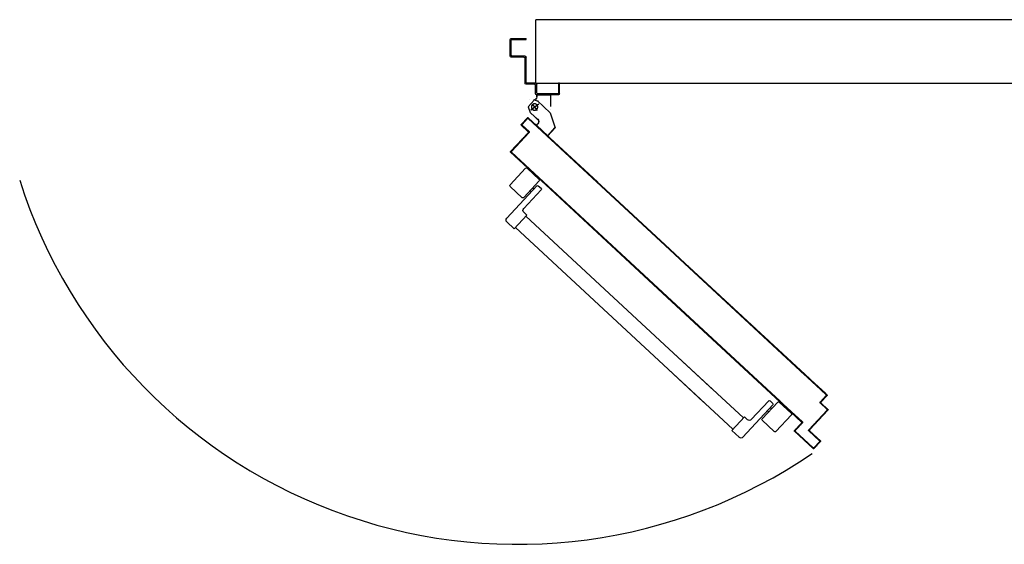
# Model space of a CAD drawing. Units: millimetres. Extents: x -48 to 124, y -9 to 171.
# Drawn here: x 16 to 17, y 111 to 112 of the extents above; entities that cross this region are included whole.
import ezdxf

# ---------------------------------------------------------------- set-up
doc = ezdxf.new("R2010")
doc.units = ezdxf.units.MM
doc.header["$LTSCALE"] = 1.5
doc.header["$MEASUREMENT"] = 0
for name, pattern in [('CONTINUA', [0]), ('LINEA-PUNTO', [1, 0.5, -0.25, 0, -0.25]), ('TRATTEGGIATA', [0.2, 0.1, -0.1])]:
    doc.linetypes.add(name, pattern=pattern)
for name, color, linetype in [('ANTIPANICO', 7, 'CONTINUOUS'), ('Antipanico-2', 7, 'CONTINUOUS'), ('BLOCCO_TITOLO', 7, 'CONTINUOUS'), ('LAYER01', 7, 'CONTINUOUS'), ('MURI', 2, 'CONTINUOUS'), ('PORTA', 1, 'CONTINUOUS')]:
    doc.layers.add(name, color=color, linetype=linetype)

# ---------------------------------------------------------------- blocks, each defined once
blk = doc.blocks.new('A$C2EC17C69')
at = {"layer": 'ANTIPANICO', "linetype": 'Continuous'}
for p, q in [((566.4, 528.4), (543.6, 507.3)), ((569.2, 528.3), (598.4, 496.8)), ((543.5, 504.5), (572.8, 473)), ((540.1, 487.6), (572.7, 452.4)), ((545.3, 495.2), (540.2, 490.5)), ((548.1, 495.1), (604.6, 434.3)), ((555.4, 491.6), (553.2, 489.6)), ((560.9, 485.8), (558.7, 483.7)), ((598.3, 493.9), (575.6, 472.8)), ((572.5, 445.4), (566.6, 439.9)), ((568.6, 437.8), (307.8, 195.8)), ((566.6, 439.9), (590.4, 414.3)), ((604.3, 427.2), (590.4, 414.3)), ((588.3, 416.5), (309.9, 158.2)), ((307.8, 195.8), (159.4, 58.1)), ((307.8, 195.8), (214.6, 109.3)), ((309.9, 158.2), (179.2, 36.9)), ((309.9, 158.2), (234.3, 88)), ((69.2, 67), (91.9, 88.1)), ((94.8, 88), (124, 56.4)), ((103.8, 82.7), (160.2, 21.8)), ((103.9, 85.5), (109, 90.3)), ((106.7, 75.1), (108.9, 77.2)), ((111.8, 90.2), (144.5, 55)), ((69.1, 64.2), (98.3, 32.6)), ((112.1, 69.3), (114.3, 71.3)), ((151.5, 54.7), (157.4, 60.1)), ((157.4, 60.1), (181.2, 34.5)), ((101.2, 32.5), (123.9, 53.6)), ((167.3, 21.6), (181.2, 34.5))]:
    blk.add_line(p, q, dxfattribs=at)
for centre, radius, start, end in [((567.7, 526.9), 2, 42.85, 132.85), ((545, 505.8), 2, 132.85, 222.85), ((541.5, 489), 2, 132.85, 222.85), ((546.7, 493.7), 2, 42.85, 132.85), ((597, 495.4), 2, 312.85, 42.85), ((574.2, 474.3), 2, 222.85, 312.85), ((569.1, 449), 5, 312.85, 42.85), ((600.9, 430.9), 5, 312.85, 42.85), ((93.3, 86.6), 2, 42.85, 132.85), ((105.2, 84), 2, 132.85, 222.85), ((110.4, 88.8), 2, 42.85, 132.85), ((70.6, 65.5), 2, 132.85, 222.85), ((122.5, 55.1), 2, 312.85, 42.85), ((148.1, 58.4), 5, 222.85, 312.85), ((99.8, 34), 2, 222.85, 312.85), ((163.9, 25.2), 5, 222.85, 312.85)]:
    blk.add_arc(centre, radius, start, end, dxfattribs=at)
at = {"layer": 'BLOCCO_TITOLO', "color": 7, "linetype": 'TRATTEGGIATA'}
for p, q in [((547.1, 655), (522.9, 632.6)), ((559.4, 638), (544.4, 649.6)), ((551.3, 656.2), (545.8, 654.4)), ((556.6, 649.1), (547.4, 637.2)), ((552.8, 656.2), (564.3, 643.8)), ((522.9, 632.6), (513.3, 604.6)), ((559.7, 632.6), (552.3, 625.8)), ((548.8, 609), (546.2, 611.9)), ((546.5, 620.4), (553.8, 627.2)), ((527.5, 589.3), (513.3, 604.6)), ((548.8, 609), (527.5, 589.3))]:
    blk.add_line(p, q, dxfattribs=at)
blk.add_circle((552.3, 643.5), 6, dxfattribs=at)
blk.add_arc((550.6, 616), 6, 132.85, 222.85, dxfattribs=at)
at = {"layer": 'LAYER01', "color": 7, "linetype": 'Continuous'}
for p, q in [((568.3, 770.5), (568.3, 772.5)), ((596.3, 772.5), (568.3, 772.5)), ((594.3, 770.5), (568.3, 770.5)), ((596.3, 741.5), (596.3, 768.5)), ((598.3, 739.5), (598.3, 770.5)), ((568.3, 690.5), (568.3, 737.5)), ((570.3, 739.5), (594.3, 739.5)), ((570.3, 688.5), (570.3, 735.5)), ((572.3, 737.5), (596.3, 737.5)), ((596.3, 737.4), (596.3, 737.5)), ((598.3, 739.5), (598.2, 739.5)), ((505.3, 668.5), (505.3, 688.5)), ((505.3, 688.5), (507.3, 688.5)), ((505.3, 688.5), (507.3, 688.5)), ((507.3, 688.5), (507.3, 670.5)), ((548.3, 670.5), (548.3, 686.5)), ((550.3, 688.5), (566.3, 688.5)), ((552.3, 686.5), (568.3, 686.5)), ((509.3, 668.5), (546.3, 668.5)), ((550.3, 668.5), (550.3, 684.5)), ((507.3, 666.5), (548.3, 666.5)), ((548.3, 666.4), (522.3, 666.4)), ((522.3, 666.4), (522.4, 666.4)), ((522.3, 666.4), (522.3, 644.5)), ((522.4, 666.4), (522.4, 644.5)), ((547, 655.1), (522.9, 632.6)), ((547.1, 655), (522.9, 632.5)), ((551.3, 656.2), (545.8, 654.4)), ((545.8, 654.4), (545.9, 654.3)), ((545.8, 654.3), (545.8, 654.4)), ((548.3, 666.4), (548.4, 666.4)), ((548.3, 666.4), (548.3, 662.5)), ((548.3, 662.5), (548.4, 662.5)), ((548.3, 662.5), (548.4, 662.5)), ((548.4, 666.4), (548.4, 662.5)), ((552.1, 656.6), (552.1, 656.7)), ((552.1, 656.6), (552.1, 656.7)), ((562, 658.3), (562, 658.4)), ((522.8, 632.6), (513.3, 604.6)), ((522.9, 632.6), (513.4, 604.6)), ((522.5, 639.5), (522.6, 639.5)), ((522.6, 639.5), (522.6, 639.4)), ((522.8, 632.6), (522.9, 632.6)), ((522.9, 632.6), (522.9, 632.5)), ((559.7, 632.6), (552.3, 625.8)), ((559.7, 632.6), (552.4, 625.8)), ((564.4, 643.8), (560.4, 633.3)), ((546.1, 611.9), (546.2, 611.9)), ((546.2, 611.9), (546.1, 611.9)), ((548.8, 609), (546.1, 611.9)), ((548.9, 609.1), (546.2, 611.9)), ((546.5, 620.4), (553.8, 627.2)), ((546.5, 620.3), (553.9, 627.1)), ((546.5, 620.4), (546.5, 620.3)), ((546.5, 620.3), (546.5, 620.4)), ((553.9, 627.1), (553.8, 627.2)), ((513.4, 604.7), (513.3, 604.6)), ((527.5, 589.3), (513.3, 604.6)), ((513.3, 604.6), (513.4, 604.6)), ((527.6, 589.4), (513.4, 604.7)), ((548.8, 609.1), (527.5, 589.4)), ((548.9, 609), (527.6, 589.3)), ((548.9, 609.1), (548.8, 609)), ((548.8, 609.1), (548.9, 609)), ((527.6, 589.4), (527.5, 589.3)), ((527.5, 589.4), (527.6, 589.3))]:
    blk.add_line(p, q, dxfattribs=at)
at = {"layer": 'LAYER01', "color": 7, "linetype": 'LINEA-PUNTO'}
for p, q in [((559.5, 638), (544.4, 649.6)), ((547, 648.1), (558.4, 638.3))]:
    blk.add_line(p, q, dxfattribs=at)
at = {"layer": 'LAYER01', "color": 7, "linetype": 'Continuous'}
blk.add_circle((552.3, 643.5), 6, dxfattribs=at)
for centre, radius, start, end in [((594.3, 768.5), 2, 0, 90), ((596.3, 770.5), 2, 0, 90), ((594.3, 741.5), 2, 270, 0), ((570.3, 737.5), 2, 90, 180), ((572.3, 735.5), 2, 90, 180), ((596.3, 739.5), 2.05, 270, 0), ((596.3, 739.5), 1.95, 270, 0), ((550.3, 686.5), 2, 90, 180), ((552.3, 684.5), 2, 90, 180), ((566.3, 690.5), 2, 270, 0), ((568.3, 688.5), 2, 270, 0), ((507.3, 668.5), 2, 180, 270), ((509.3, 670.5), 2, 180, 270), ((546.3, 670.5), 2, 270, 0), ((548.3, 668.5), 2, 270, 0), ((554.3, 662.5), 6.05, 180, 270), ((554.3, 662.5), 5.95, 180, 270), ((550.6, 616), 6.05, 132.85, 222.85), ((550.6, 616), 5.95, 132.85, 222.85)]:
    blk.add_arc(centre, radius, start, end, dxfattribs=at)
for points in [[(522.3, 666.4), (522.3, 644.5), (522.4, 666.4), (522.4, 644.5)], [(547, 655.1), (522.9, 632.6), (547.1, 655), (522.9, 632.5)], [(548.3, 666.4), (548.3, 662.5), (548.4, 666.4), (548.4, 662.5)], [(522.8, 632.6), (513.3, 604.6), (522.9, 632.6), (513.4, 604.6)], [(559.7, 632.6), (552.3, 625.8), (559.7, 632.6), (552.4, 625.8)], [(548.9, 609.1), (546.2, 611.9), (548.8, 609), (546.1, 611.9)], [(546.5, 620.3), (553.9, 627.1), (546.5, 620.4), (553.8, 627.2)], [(527.6, 589.4), (513.4, 604.7), (527.5, 589.3), (513.3, 604.6)]]:
    blk.add_solid(points, dxfattribs=at)
at = {"layer": 'PORTA'}
for p, q in [((564.3, 623.3), (297.7, 376)), ((564.3, 623.2), (297.7, 375.9)), ((297.7, 374.7), (564.2, 621.9)), ((297.7, 374.6), (564.3, 621.8)), ((552.6, 612.4), (552.6, 611.1)), ((554.2, 612.6), (554.2, 613.9)), ((555.9, 615.4), (555.8, 614.1)), ((557.5, 615.7), (557.5, 616.9)), ((559.2, 618.5), (559.1, 617.2)), ((560.8, 618.7), (560.8, 620)), ((562.5, 621.5), (562.4, 620.3)), ((564.1, 621.8), (564.1, 623.1)), ((564.2, 621.9), (564.3, 621.8)), ((564.2, 621.9), (564.3, 621.8)), ((564.3, 623.3), (564.3, 623.2)), ((564.3, 623.2), (564.3, 623.3)), ((565.6, 621.8), (565.7, 621.8)), ((565.6, 621.8), (575.8, 610.8)), ((565.7, 621.8), (565.6, 621.8)), ((565.8, 623.3), (565.7, 623.2)), ((565.8, 623.3), (565.7, 623.2)), ((577.2, 610.7), (565.7, 623.2)), ((565.7, 623.1), (565.7, 621.9)), ((565.7, 621.8), (575.9, 610.8)), ((577.3, 610.8), (565.8, 623.3)), ((567.2, 620.2), (567.2, 621.5)), ((568.8, 619.9), (568.7, 618.6)), ((570.3, 616.9), (570.3, 618.2)), ((571.8, 616.6), (571.8, 615.3)), ((573.3, 613.6), (573.4, 614.9)), ((574.9, 613.3), (574.8, 612)), ((576.3, 608.6), (576.4, 611.6)), ((532.9, 594), (532.8, 592.8)), ((534.5, 594.3), (534.5, 595.6)), ((536.2, 597.1), (536.1, 595.8)), ((537.7, 597.4), (537.8, 598.6)), ((539.4, 600.2), (539.4, 598.9)), ((541, 600.4), (541.1, 601.7)), ((542.7, 603.2), (542.7, 601.9)), ((544.3, 603.5), (544.4, 604.7)), ((546, 606.3), (546, 605)), ((547.6, 606.5), (547.7, 607.8)), ((549.3, 609.3), (549.3, 608)), ((550.9, 609.6), (551, 610.8)), ((562.5, 595.7), (562.6, 595.8)), ((562.5, 595.7), (562.6, 595.8)), ((562.5, 595.7), (595.8, 559.8)), ((575.8, 609.4), (562.6, 597.1)), ((575.8, 609.4), (562.6, 597.2)), ((562.6, 597.2), (562.6, 597.1)), ((562.6, 597.2), (562.6, 597.1)), ((562.6, 595.8), (595.9, 559.9)), ((563.1, 595.3), (563.2, 597.6)), ((563.9, 595.7), (564, 595.7)), ((564, 595.7), (563.9, 595.7)), ((597.3, 559.7), (563.9, 595.7)), ((564, 597.1), (577.2, 609.4)), ((564, 597.1), (564.1, 597.1)), ((564.1, 597.1), (564, 597.1)), ((597.3, 559.8), (564, 595.7)), ((564.1, 597.1), (577.3, 609.3)), ((564.7, 594.9), (564.6, 593.6)), ((564.8, 599.1), (564.8, 597.9)), ((566.1, 592), (566.2, 593.2)), ((566.4, 599.4), (566.5, 600.7)), ((568.1, 602.2), (568.1, 600.9)), ((569.7, 602.4), (569.8, 603.7)), ((571.4, 605.3), (571.4, 604)), ((573, 605.5), (573.1, 606.8)), ((574.7, 608.3), (574.7, 607)), ((575.8, 610.8), (575.9, 610.8)), ((575.9, 610.8), (575.8, 610.8)), ((575.8, 609.4), (575.8, 609.4)), ((575.8, 609.4), (575.8, 609.4)), ((577.3, 610.8), (577.2, 610.7)), ((577.3, 610.8), (577.2, 610.7)), ((577.3, 609.3), (577.2, 609.4)), ((577.3, 609.3), (577.2, 609.4)), ((513.1, 575.7), (513.1, 574.5)), ((514.7, 576), (514.7, 577.2)), ((516.4, 578.8), (516.3, 577.5)), ((518, 579), (518, 580.3)), ((519.7, 581.8), (519.6, 580.5)), ((521.3, 582.1), (521.3, 583.4)), ((523, 584.9), (522.9, 583.6)), ((524.6, 585.1), (524.6, 586.4)), ((526.3, 587.9), (526.2, 586.7)), ((527.9, 588.2), (527.9, 589.5)), ((529.6, 591), (529.5, 589.7)), ((531.2, 591.2), (531.2, 592.5)), ((567.7, 591.6), (567.7, 590.3)), ((569.2, 588.7), (569.2, 589.9)), ((570.8, 588.3), (570.7, 587)), ((572.3, 585.4), (572.3, 586.6)), ((573.8, 585), (573.8, 583.7)), ((575.3, 582.1), (575.4, 583.4)), ((576.9, 581.7), (576.8, 580.4)), ((578.4, 578.8), (578.4, 580.1)), ((579.9, 578.4), (579.9, 577.1)), ((581.4, 575.5), (581.4, 576.8)), ((583, 575.1), (582.9, 573.9)), ((595.8, 558.4), (302.7, 286.5)), ((595.9, 558.4), (480.4, 451.3)), ((491.7, 554.6), (491.7, 555.9)), ((493.4, 557.4), (493.3, 556.1)), ((495, 557.7), (495, 558.9)), ((496.6, 560.5), (496.6, 559.2)), ((498.2, 560.7), (498.3, 562)), ((499.9, 563.5), (499.9, 562.2)), ((501.5, 563.8), (501.6, 565)), ((503.2, 566.6), (503.2, 565.3)), ((504.8, 566.8), (504.9, 568.1)), ((506.5, 569.6), (506.5, 568.3)), ((508.1, 569.9), (508.2, 571.2)), ((509.8, 572.7), (509.8, 571.4)), ((511.4, 572.9), (511.5, 574.2)), ((597.2, 558.4), (557.6, 521.7)), ((597.3, 558.3), (557.7, 521.6)), ((584.5, 572.2), (584.5, 573.5)), ((586, 571.8), (586, 570.6)), ((587.5, 568.9), (587.6, 570.2)), ((589.1, 568.6), (589, 567.3)), ((590.6, 565.6), (590.6, 566.9)), ((592.1, 565.3), (592.1, 564)), ((593.3, 554.8), (593.4, 556.1)), ((593.6, 562.3), (593.7, 563.6)), ((595, 557.6), (595, 556.3)), ((595.2, 562), (595.1, 560.7)), ((595.9, 559.9), (595.8, 559.8)), ((595.8, 559.8), (595.9, 559.9)), ((595.9, 558.4), (595.8, 558.4)), ((595.9, 558.4), (595.8, 558.4)), ((596.6, 557.9), (596.7, 560.3)), ((597.3, 558.3), (597.2, 558.4)), ((597.2, 558.4), (597.3, 558.3)), ((597.3, 559.8), (597.3, 559.7)), ((597.3, 559.8), (597.3, 559.7)), ((471.9, 536.3), (472, 537.6)), ((473.6, 539.1), (473.6, 537.8)), ((475.2, 539.3), (475.3, 540.6)), ((476.9, 542.1), (476.9, 540.9)), ((478.5, 542.4), (478.5, 543.7)), ((480.2, 545.2), (480.1, 543.9)), ((481.8, 545.4), (481.8, 546.7)), ((483.5, 548.2), (483.4, 547)), ((485.1, 548.5), (485.1, 549.8)), ((486.8, 551.3), (486.7, 550)), ((488.4, 551.5), (488.4, 552.8)), ((490.1, 554.3), (490, 553.1)), ((573.6, 536.5), (573.6, 537.7)), ((575.3, 539.3), (575.2, 538)), ((576.9, 539.5), (576.9, 540.8)), ((578.6, 542.3), (578.5, 541.1)), ((580.2, 542.6), (580.2, 543.8)), ((581.9, 545.4), (581.8, 544.1)), ((583.5, 545.6), (583.5, 546.9)), ((585.2, 548.4), (585.1, 547.2)), ((586.8, 548.7), (586.8, 550)), ((588.4, 551.5), (588.4, 550.2)), ((590, 551.7), (590.1, 553)), ((591.7, 554.5), (591.7, 553.3)), ((557.7, 521.6), (302.8, 285.1)), ((452.2, 518), (452.2, 519.2)), ((453.8, 520.8), (453.8, 519.5)), ((455.4, 521), (455.5, 522.3)), ((457.1, 523.8), (457.1, 522.5)), ((458.7, 524.1), (458.8, 525.3)), ((460.4, 526.9), (460.4, 525.6)), ((462, 527.1), (462.1, 528.4)), ((463.7, 529.9), (463.7, 528.6)), ((465.3, 530.2), (465.4, 531.5)), ((467, 533), (467, 531.7)), ((468.6, 533.2), (468.7, 534.5)), ((470.3, 536), (470.3, 534.8)), ((557.6, 521.7), (481.1, 450.6)), ((553.8, 518.2), (553.9, 519.4)), ((555.5, 520.9), (555.5, 519.7)), ((557.1, 521.2), (557.2, 522.5)), ((557.6, 521.7), (557.7, 521.6)), ((557.7, 521.6), (557.6, 521.7)), ((558.8, 524), (558.8, 522.7)), ((560.4, 524.3), (560.5, 525.5)), ((562.1, 527.1), (562.1, 525.8)), ((563.7, 527.3), (563.8, 528.6)), ((565.4, 530.1), (565.4, 528.8)), ((567, 530.4), (567.1, 531.6)), ((568.7, 533.2), (568.7, 531.9)), ((570.3, 533.4), (570.3, 534.7)), ((572, 536.2), (571.9, 535)), ((434.1, 502.4), (434.1, 501.3)), ((435.7, 502.7), (435.8, 504)), ((437.4, 505.5), (437.3, 504.2)), ((439, 505.7), (439, 507)), ((440.7, 508.6), (440.6, 507.3)), ((442.3, 508.8), (442.3, 510.1)), ((444, 511.6), (443.9, 510.3)), ((445.6, 511.8), (445.6, 513.1)), ((447.3, 514.6), (447.2, 513.4)), ((448.9, 514.9), (448.9, 516.2)), ((450.6, 517.7), (450.5, 516.4)), ((534.1, 499.8), (534.1, 501.1)), ((535.8, 502.6), (535.7, 501.4)), ((537.4, 502.9), (537.4, 504.2)), ((539.1, 505.7), (539, 504.4)), ((540.7, 506), (540.7, 507.2)), ((542.4, 508.7), (542.3, 507.5)), ((544, 509), (544, 510.3)), ((545.6, 511.8), (545.6, 510.5)), ((547.2, 512), (547.3, 513.3)), ((548.9, 514.8), (548.9, 513.6)), ((550.5, 515.1), (550.6, 516.4)), ((552.2, 517.9), (552.2, 516.6)), ((514.3, 481.5), (514.4, 482.8)), ((516, 484.3), (516, 483)), ((517.6, 484.6), (517.7, 485.8)), ((519.3, 487.4), (519.3, 486.1)), ((520.9, 487.6), (521, 488.9)), ((522.6, 490.4), (522.6, 489.1)), ((524.2, 490.7), (524.3, 491.9)), ((525.9, 493.5), (525.9, 492.2)), ((527.5, 493.7), (527.5, 495)), ((529.2, 496.5), (529.1, 495.3)), ((530.8, 496.8), (530.8, 498)), ((532.5, 499.6), (532.4, 498.3)), ((494.6, 463.2), (494.6, 464.5)), ((496.3, 466), (496.2, 464.7)), ((497.9, 466.3), (497.9, 467.5)), ((499.6, 469), (499.5, 467.8)), ((501.2, 469.3), (501.2, 470.6)), ((502.9, 472.1), (502.8, 470.8)), ((504.5, 472.4), (504.5, 473.6)), ((506.2, 475.2), (506.1, 473.9)), ((507.8, 475.4), (507.8, 476.7)), ((509.5, 478.2), (509.4, 476.9)), ((511, 478.5), (511.1, 479.7)), ((512.7, 481.2), (512.7, 480)), ((481.4, 451), (481.5, 452.2)), ((483.1, 453.8), (483.1, 452.5)), ((484.7, 454), (484.8, 455.3)), ((486.4, 456.8), (486.4, 455.6)), ((488, 457.1), (488, 458.3)), ((489.7, 459.9), (489.6, 458.6)), ((491.3, 460.1), (491.3, 461.4)), ((493, 462.9), (492.9, 461.7)), ((297.7, 376), (269.4, 349.8)), ((297.7, 375.9), (269.5, 349.7)), ((270.1, 349.1), (297.7, 374.7)), ((270.2, 349), (297.7, 374.6)), ((269.4, 349.8), (42.9, 139.7)), ((269.5, 349.7), (42.9, 139.6)), ((43.6, 138.9), (270.1, 349.1)), ((43.6, 138.8), (270.2, 349)), ((252.7, 332.9), (252.7, 334.2)), ((254.4, 335.7), (254.3, 334.4)), ((256, 336), (256, 337.2)), ((257.7, 338.8), (257.6, 337.5)), ((259.3, 339), (259.3, 340.3)), ((261, 341.8), (260.9, 340.5)), ((262.5, 342.1), (262.6, 343.3)), ((264.2, 344.9), (264.2, 343.6)), ((265.8, 345.1), (265.9, 346.4)), ((267.5, 347.9), (267.5, 346.7)), ((269.1, 348.2), (269.2, 349.5)), ((232.9, 314.6), (233, 315.9)), ((234.6, 317.4), (234.6, 316.1)), ((236.2, 317.6), (236.3, 318.9)), ((237.9, 320.4), (237.9, 319.2)), ((239.5, 320.7), (239.6, 322)), ((241.2, 323.5), (241.2, 322.2)), ((242.8, 323.8), (242.9, 325)), ((244.5, 326.6), (244.5, 325.3)), ((246.1, 326.8), (246.1, 328.1)), ((247.8, 329.6), (247.7, 328.3)), ((249.4, 329.9), (249.4, 331.1)), ((251.1, 332.7), (251, 331.4)), ((213.2, 296.3), (213.2, 297.5)), ((214.9, 299.1), (214.8, 297.8)), ((216.5, 299.3), (216.5, 300.6)), ((218.2, 302.1), (218.1, 300.8)), ((219.7, 302.4), (219.8, 303.6)), ((221.4, 305.2), (221.4, 303.9)), ((223, 305.4), (223.1, 306.7)), ((224.7, 308.2), (224.7, 306.9)), ((226.3, 308.5), (226.4, 309.8)), ((228, 311.3), (228, 310)), ((229.6, 311.5), (229.7, 312.8)), ((231.3, 314.3), (231.3, 313.1)), ((302.7, 286.5), (89.8, 89.1)), ((302.7, 286.4), (89.9, 89)), ((302.8, 285.3), (90.5, 88.3)), ((302.8, 285.1), (90.5, 88.3)), ((193.4, 277.9), (193.5, 279.2)), ((195.1, 280.7), (195.1, 279.5)), ((196.7, 281), (196.8, 282.3)), ((198.4, 283.8), (198.4, 282.5)), ((200, 284), (200.1, 285.3)), ((201.7, 286.8), (201.7, 285.6)), ((203.3, 287.1), (203.3, 288.4)), ((205, 289.9), (204.9, 288.6)), ((206.6, 290.1), (206.6, 291.4)), ((208.3, 293), (208.2, 291.7)), ((209.9, 293.2), (209.9, 294.5)), ((211.6, 296), (211.5, 294.7)), ((295.1, 278.1), (295.1, 279.4)), ((296.8, 280.9), (296.7, 279.7)), ((298.4, 281.2), (298.4, 282.5)), ((300.1, 284), (300, 282.7)), ((301.7, 284.3), (301.7, 285.5)), ((303.4, 287), (303.3, 285.8)), ((173.7, 259.6), (173.7, 260.9)), ((175.4, 262.4), (175.3, 261.1)), ((177, 262.7), (177, 263.9)), ((178.7, 265.5), (178.6, 264.2)), ((180.3, 265.7), (180.3, 267)), ((182, 268.5), (181.9, 267.2)), ((183.5, 268.8), (183.6, 270)), ((185.2, 271.6), (185.2, 270.3)), ((186.8, 271.8), (186.9, 273.1)), ((188.5, 274.6), (188.5, 273.3)), ((190.1, 274.9), (190.2, 276.1)), ((191.8, 277.7), (191.8, 276.4)), ((273.8, 259.6), (273.7, 258.3)), ((275.4, 259.8), (275.4, 261.1)), ((277, 262.6), (277, 261.4)), ((278.6, 262.9), (278.7, 264.1)), ((280.3, 265.7), (280.3, 264.4)), ((281.9, 265.9), (282, 267.2)), ((283.6, 268.7), (283.6, 267.5)), ((285.2, 269), (285.3, 270.2)), ((286.9, 271.8), (286.9, 270.5)), ((288.5, 272), (288.6, 273.3)), ((290.2, 274.8), (290.2, 273.6)), ((291.8, 275.1), (291.9, 276.4)), ((293.5, 277.9), (293.5, 276.6)), ((152.3, 241), (152.3, 239.8)), ((153.9, 241.3), (154, 242.6)), ((155.6, 244.1), (155.6, 242.8)), ((157.2, 244.3), (157.3, 245.6)), ((158.9, 247.1), (158.9, 245.9)), ((160.5, 247.4), (160.5, 248.7)), ((162.2, 250.2), (162.1, 248.9)), ((163.8, 250.4), (163.8, 251.7)), ((165.5, 253.3), (165.4, 252)), ((167.1, 253.5), (167.1, 254.8)), ((168.8, 256.3), (168.7, 255)), ((170.4, 256.6), (170.4, 257.8)), ((172.1, 259.4), (172, 258.1)), ((254, 241.2), (253.9, 240)), ((255.6, 241.5), (255.6, 242.8)), ((257.3, 244.3), (257.2, 243)), ((258.9, 244.6), (258.9, 245.8)), ((260.6, 247.3), (260.5, 246.1)), ((262.2, 247.6), (262.2, 248.9)), ((263.9, 250.4), (263.8, 249.1)), ((265.5, 250.7), (265.5, 251.9)), ((267.2, 253.5), (267.1, 252.2)), ((268.8, 253.7), (268.8, 255)), ((270.5, 256.5), (270.4, 255.2)), ((272.1, 256.8), (272.1, 258)), ((132.6, 222.7), (132.5, 221.4)), ((134.2, 223), (134.2, 224.2)), ((135.9, 225.8), (135.8, 224.5)), ((137.5, 226), (137.5, 227.3)), ((139.2, 228.8), (139.1, 227.5)), ((140.8, 229.1), (140.8, 230.4)), ((142.5, 231.9), (142.4, 230.6)), ((144.1, 232.1), (144.1, 233.4)), ((145.7, 234.9), (145.7, 233.7)), ((147.3, 235.2), (147.4, 236.5)), ((149, 238), (149, 236.7)), ((150.6, 238.2), (150.7, 239.5)), ((234.3, 222.9), (234.2, 221.7)), ((235.9, 223.2), (235.9, 224.4)), ((237.5, 226), (237.5, 224.7)), ((239.1, 226.2), (239.2, 227.5)), ((240.8, 229), (240.8, 227.8)), ((242.4, 229.3), (242.5, 230.6)), ((244.1, 232.1), (244.1, 230.8)), ((245.7, 232.4), (245.8, 233.6)), ((247.4, 235.1), (247.4, 233.9)), ((249, 235.4), (249.1, 236.7)), ((250.7, 238.2), (250.7, 236.9)), ((252.3, 238.4), (252.3, 239.7)), ((112.8, 204.4), (112.8, 203.1)), ((114.4, 204.6), (114.5, 205.9)), ((116.1, 207.4), (116.1, 206.2)), ((117.7, 207.7), (117.8, 209)), ((119.4, 210.5), (119.3, 209.2)), ((121, 210.7), (121, 212)), ((122.7, 213.6), (122.6, 212.3)), ((124.3, 213.8), (124.3, 215.1)), ((126, 216.6), (125.9, 215.3)), ((127.6, 216.9), (127.6, 218.1)), ((129.3, 219.7), (129.2, 218.4)), ((130.9, 219.9), (130.9, 221.2)), ((214.5, 204.6), (214.4, 203.3)), ((216.1, 204.9), (216.1, 206.1)), ((217.8, 207.6), (217.7, 206.4)), ((219.4, 207.9), (219.4, 209.2)), ((221.1, 210.7), (221, 209.4)), ((222.7, 211), (222.7, 212.2)), ((224.4, 213.8), (224.3, 212.5)), ((226, 214), (226, 215.3)), ((227.7, 216.8), (227.6, 215.5)), ((229.3, 217.1), (229.3, 218.3)), ((231, 219.9), (230.9, 218.6)), ((232.6, 220.1), (232.6, 221.4)), ((93.1, 186.1), (93, 184.8)), ((94.7, 186.3), (94.7, 187.6)), ((96.4, 189.1), (96.3, 187.8)), ((98, 189.4), (98, 190.7)), ((99.7, 192.2), (99.6, 190.9)), ((101.3, 192.4), (101.3, 193.7)), ((102.9, 195.2), (102.9, 194)), ((104.5, 195.5), (104.6, 196.8)), ((106.2, 198.3), (106.2, 197)), ((107.8, 198.5), (107.9, 199.8)), ((109.5, 201.3), (109.5, 200.1)), ((111.1, 201.6), (111.2, 202.9)), ((194.7, 186.3), (194.7, 185)), ((196.3, 186.5), (196.4, 187.8)), ((198, 189.3), (198, 188.1)), ((199.6, 189.6), (199.7, 190.9)), ((201.3, 192.4), (201.3, 191.1)), ((202.9, 192.7), (203, 193.9)), ((204.6, 195.4), (204.6, 194.2)), ((206.2, 195.7), (206.3, 197)), ((207.9, 198.5), (207.9, 197.2)), ((209.5, 198.8), (209.6, 200)), ((211.2, 201.6), (211.2, 200.3)), ((212.8, 201.8), (212.9, 203.1)), ((73.3, 167.8), (73.3, 166.5)), ((74.9, 168), (75, 169.3)), ((76.6, 170.8), (76.6, 169.5)), ((78.2, 171.1), (78.3, 172.3)), ((79.9, 173.9), (79.8, 172.6)), ((81.5, 174.1), (81.5, 175.4)), ((83.2, 176.9), (83.1, 175.6)), ((84.8, 177.2), (84.8, 178.4)), ((86.5, 180), (86.4, 178.7)), ((88.1, 180.2), (88.1, 181.5)), ((89.8, 183), (89.7, 181.7)), ((91.4, 183.3), (91.4, 184.5)), ((175, 168), (175, 166.7)), ((176.6, 168.2), (176.6, 169.5)), ((178.3, 171), (178.2, 169.8)), ((179.9, 171.3), (179.9, 172.5)), ((181.6, 174.1), (181.5, 172.8)), ((183.2, 174.3), (183.2, 175.6)), ((184.9, 177.1), (184.8, 175.8)), ((186.5, 177.4), (186.5, 178.6)), ((188.2, 180.2), (188.1, 178.9)), ((189.8, 180.4), (189.8, 181.7)), ((191.5, 183.2), (191.4, 182)), ((193.1, 183.5), (193.1, 184.7)), ((53.6, 149.4), (53.5, 148.1)), ((55.2, 149.7), (55.2, 151)), ((56.9, 152.5), (56.8, 151.2)), ((58.5, 152.7), (58.5, 154)), ((60.1, 155.5), (60.1, 154.3)), ((61.7, 155.8), (61.8, 157.1)), ((63.4, 158.6), (63.4, 157.3)), ((65, 158.8), (65.1, 160.1)), ((66.7, 161.6), (66.7, 160.4)), ((68.3, 161.9), (68.4, 163.2)), ((70, 164.7), (70, 163.4)), ((71.6, 164.9), (71.7, 166.2)), ((155.2, 149.6), (155.2, 148.4)), ((156.8, 149.9), (156.9, 151.2)), ((158.5, 152.7), (158.5, 151.4)), ((160.1, 152.9), (160.2, 154.2)), ((161.8, 155.7), (161.8, 154.5)), ((163.4, 156), (163.5, 157.3)), ((165.1, 158.8), (165.1, 157.5)), ((166.7, 159.1), (166.8, 160.3)), ((168.4, 161.9), (168.4, 160.6)), ((170, 162.1), (170.1, 163.4)), ((171.7, 164.9), (171.7, 163.6)), ((173.3, 165.2), (173.4, 166.4)), ((46, 142.5), (4.3, 103.9)), ((46.1, 142.5), (4.4, 103.8)), ((46.7, 141.8), (5.8, 103.9)), ((46.7, 141.7), (5.8, 103.8)), ((33.8, 129.8), (33.8, 131.2)), ((35.5, 132.7), (35.4, 131.3)), ((37, 132.8), (37.1, 134.2)), ((38.7, 135.8), (38.7, 134.3)), ((40.3, 135.9), (40.4, 137.3)), ((42, 138.8), (42, 137.4)), ((42.9, 139.6), (42.9, 139.7)), ((43.6, 138.9), (43.7, 140.3)), ((43.6, 138.9), (43.6, 138.8)), ((43.7, 140.3), (43.7, 139.6)), ((45.3, 141.9), (45.3, 140.4)), ((45.3, 140.5), (45.3, 141.8)), ((46.1, 142.5), (46, 142.5)), ((46.7, 141.7), (46.7, 141.8)), ((47, 143.3), (46.9, 142)), ((48.6, 143.6), (48.6, 144.8)), ((50.3, 146.4), (50.2, 145.1)), ((51.9, 146.6), (51.9, 147.9)), ((133.8, 128.5), (133.9, 129.8)), ((135.5, 131.3), (135.4, 130.1)), ((137.1, 131.6), (137.1, 132.8)), ((138.8, 134.4), (138.7, 133.1)), ((140.4, 134.6), (140.4, 135.9)), ((142.1, 137.4), (142, 136.2)), ((143.7, 137.7), (143.7, 139)), ((145.4, 140.5), (145.3, 139.2)), ((147, 140.7), (147, 142)), ((148.7, 143.5), (148.6, 142.3)), ((150.3, 143.8), (150.3, 145)), ((151.9, 146.6), (151.9, 145.3)), ((153.5, 146.8), (153.6, 148.1)), ((12.4, 111.3), (12.4, 109.9)), ((14, 111.4), (14.1, 112.9)), ((15.7, 114.4), (15.7, 113)), ((17.3, 114.5), (17.4, 115.9)), ((19, 117.4), (18.9, 116)), ((20.6, 117.5), (20.6, 119)), ((22.3, 120.5), (22.2, 119.1)), ((23.9, 120.6), (23.9, 122)), ((25.6, 123.5), (25.5, 122.1)), ((27.2, 123.7), (27.2, 125.1)), ((28.9, 126.6), (28.8, 125.2)), ((30.5, 126.7), (30.5, 128.1)), ((32.2, 129.6), (32.1, 128.2)), ((114, 110.2), (114.1, 111.5)), ((115.7, 113), (115.7, 111.7)), ((117.3, 113.2), (117.4, 114.5)), ((119, 116), (119, 114.8)), ((120.6, 116.3), (120.7, 117.6)), ((122.3, 119.1), (122.3, 117.8)), ((123.9, 119.4), (124, 120.6)), ((125.6, 122.1), (125.6, 120.9)), ((127.2, 122.4), (127.3, 123.7)), ((128.9, 125.2), (128.9, 123.9)), ((130.5, 125.5), (130.6, 126.7)), ((132.2, 128.3), (132.2, 127)), ((1.9, 100.6), (1.9, 101.5)), ((2.1, 100.4), (2, 100.3)), ((2, 100.3), (2.1, 100.4)), ((2, 100.3), (13.6, 87.9)), ((2.1, 101.7), (2.1, 101.8)), ((2.1, 101.8), (2.1, 101.7)), ((2.1, 100.4), (13.7, 87.9)), ((3.5, 100.3), (3.4, 98.9)), ((3.4, 100.3), (3.5, 100.3)), ((3.5, 100.3), (3.4, 100.3)), ((3.4, 100.3), (15, 87.8)), ((3.6, 103.1), (3.5, 101.7)), ((3.6, 101.7), (3.5, 101.8)), ((3.5, 101.8), (3.6, 101.7)), ((3.5, 100.3), (15.1, 87.9)), ((4.9, 97.3), (5, 98.7)), ((5.2, 103.2), (5.2, 104.6)), ((6.5, 97), (6.5, 95.6)), ((8, 94), (8, 95.4)), ((9.1, 108.3), (9.1, 106.9)), ((9.6, 93.7), (9.5, 92.3)), ((10.7, 108.4), (10.8, 109.8)), ((94.3, 91.9), (94.3, 93.1)), ((96, 94.7), (95.9, 93.4)), ((97.6, 94.9), (97.6, 96.2)), ((99.3, 97.7), (99.2, 96.5)), ((100.9, 98), (100.9, 99.3)), ((102.6, 100.8), (102.5, 99.5)), ((104.2, 101), (104.2, 102.3)), ((105.9, 103.8), (105.8, 102.6)), ((107.5, 104.1), (107.5, 105.4)), ((109.2, 106.9), (109.1, 105.6)), ((110.7, 107.1), (110.8, 108.4)), ((112.4, 109.9), (112.4, 108.7)), ((13.5, 86.5), (0.3, 74.3)), ((0.3, 74.3), (0.4, 74.2)), ((0.4, 74.2), (0.3, 74.3)), ((13.6, 86.4), (0.4, 74.2)), ((0.8, 72.3), (0.9, 74.7)), ((14.9, 86.5), (1.7, 74.2)), ((1.7, 74.2), (1.8, 74.1)), ((1.8, 74.1), (1.7, 74.2)), ((15, 86.4), (1.8, 74.1)), ((2.5, 76.3), (2.5, 74.8)), ((4.1, 76.4), (4.2, 77.8)), ((5.8, 79.3), (5.8, 77.9)), ((7.4, 79.4), (7.5, 80.8)), ((9.1, 82.4), (9.1, 81)), ((10.7, 82.5), (10.8, 83.9)), ((11, 90.7), (11.1, 92.1)), ((12.4, 85.4), (12.4, 84)), ((12.6, 90.4), (12.6, 89)), ((13.6, 86.4), (13.5, 86.5)), ((13.6, 86.4), (13.5, 86.5)), ((13.7, 87.9), (13.6, 87.9)), ((13.7, 87.9), (13.6, 87.9)), ((14, 85.5), (14.1, 88.8)), ((15, 86.4), (14.9, 86.5)), ((15, 86.4), (14.9, 86.5)), ((15.1, 87.9), (15, 87.8)), ((15.1, 87.9), (15, 87.8)), ((93.6, 91.2), (49.7, 50.4)), ((93, 91.9), (50.6, 52.6)), ((93, 91.8), (50.6, 52.5)), ((93.7, 91.1), (52.1, 52.5)), ((74.6, 74.8), (74.5, 73.4)), ((76.2, 74.9), (76.2, 76.3)), ((77.9, 77.9), (77.8, 76.5)), ((79.5, 78), (79.5, 79.4)), ((81.2, 80.9), (81.1, 79.5)), ((82.8, 81), (82.8, 82.5)), ((84.5, 84), (84.4, 82.6)), ((86.1, 84.1), (86.1, 85.5)), ((87.8, 87), (87.7, 85.6)), ((89.3, 87.1), (89.4, 88.6)), ((89.9, 89), (89.8, 89.1)), ((90.5, 88.3), (90.5, 88.3)), ((91, 90.1), (91, 88.7)), ((91, 88.8), (91.1, 90.1)), ((92.6, 90.2), (92.7, 91.6)), ((92.7, 91.6), (92.7, 90.4)), ((93, 91.8), (93, 91.9)), ((93.7, 91.1), (93.6, 91.2)), ((0.3, 72.8), (0.4, 72.9)), ((0.4, 72.9), (0.3, 72.8)), ((0.3, 72.8), (35, 35.4)), ((0.4, 72.9), (35, 35.5)), ((1.7, 72.7), (1.8, 72.8)), ((1.8, 72.8), (1.7, 72.7)), ((1.7, 72.7), (36.4, 35.3)), ((1.8, 72.8), (36.5, 35.4)), ((2.4, 72.1), (2.3, 70.6)), ((3.9, 69), (3.9, 70.4)), ((5.4, 68.8), (5.4, 67.4)), ((6.9, 65.7), (7, 67.1)), ((8.5, 65.5), (8.4, 64.1)), ((10, 62.4), (10, 63.8)), ((11.6, 62.2), (11.5, 60.8)), ((13, 59.1), (13.1, 60.5)), ((14.6, 58.9), (14.6, 57.5)), ((16.1, 55.8), (16.1, 57.2)), ((17.7, 55.6), (17.6, 54.2)), ((54.2, 54.5), (54.2, 55.9)), ((55.9, 57.4), (55.8, 56)), ((57.4, 57.6), (57.5, 59)), ((61.4, 62.6), (61.4, 61.2)), ((63, 62.7), (63.1, 64.1)), ((64.7, 65.7), (64.7, 64.2)), ((66.3, 65.8), (66.4, 67.2)), ((68, 68.7), (68, 67.3)), ((69.6, 68.8), (69.7, 70.2)), ((71.3, 71.8), (71.2, 70.3)), ((72.9, 71.9), (72.9, 73.3)), ((19.1, 52.5), (19.2, 54)), ((20.7, 52.3), (20.7, 50.9)), ((22.2, 49.2), (22.2, 50.7)), ((23.8, 49), (23.7, 47.6)), ((25.2, 46), (25.3, 47.4)), ((26.8, 45.7), (26.8, 44.3)), ((28.3, 42.7), (28.3, 44.1)), ((29.9, 42.4), (29.8, 41)), ((31.3, 39.4), (31.4, 40.8)), ((32.9, 39.1), (32.9, 37.7)), ((34.4, 36.1), (34.5, 37.5)), ((48.2, 49), (48.3, 49.1)), ((48.2, 49), (48.3, 49.1)), ((61.8, 34.4), (48.2, 49)), ((48.4, 50.4), (48.3, 50.5)), ((48.3, 50.5), (48.4, 50.4)), ((61.9, 34.5), (48.3, 49.1)), ((49.3, 51.3), (49.2, 48.1)), ((49.8, 50.4), (49.7, 50.4)), ((49.7, 50.4), (49.8, 50.4)), ((49.7, 49), (49.7, 49)), ((63.3, 34.4), (49.7, 49)), ((63.2, 34.3), (49.7, 49)), ((49.7, 49), (49.7, 49)), ((50.7, 46.5), (50.7, 47.9)), ((50.9, 51.4), (50.9, 52.9)), ((52.3, 46.2), (52.2, 44.8)), ((52.6, 54.4), (52.5, 53)), ((53.7, 43.2), (53.8, 44.6)), ((55.3, 42.9), (55.3, 41.5)), ((56.8, 39.9), (56.8, 41.3)), ((58.4, 39.7), (58.3, 38.2)), ((59.8, 36.6), (59.9, 38)), ((34.9, 34.1), (14.4, 15)), ((35, 34), (14.5, 14.9)), ((36.3, 34), (15.8, 15)), ((36.4, 33.9), (15.9, 14.9)), ((19.5, 19.7), (19.4, 18.3)), ((21.1, 19.8), (21.1, 21.2)), ((22.8, 22.7), (22.7, 21.3)), ((24.4, 22.8), (24.4, 24.3)), ((26.1, 25.8), (26, 24.4)), ((27.7, 25.9), (27.7, 27.3)), ((28, 1.8), (61.8, 33)), ((28, 0.4), (63.2, 33)), ((28.1, 1.7), (61.8, 33)), ((28.1, 0.3), (63.2, 32.9)), ((29.4, 28.8), (29.3, 27.4)), ((31, 29), (31, 30.4)), ((32.7, 31.9), (32.6, 30.5)), ((34.2, 32), (34.3, 33.4)), ((35, 34), (34.9, 34.1)), ((35, 34), (34.9, 34.1)), ((35, 35.5), (35, 35.4)), ((35, 35.5), (35, 35.4)), ((36, 35.8), (35.9, 33.5)), ((36.4, 33.9), (36.3, 34)), ((36.4, 33.9), (36.3, 34)), ((36.5, 35.4), (36.4, 35.3)), ((36.5, 35.4), (36.4, 35.3)), ((46.4, 17.4), (46.5, 18.8)), ((48.1, 20.3), (48.1, 18.9)), ((49.7, 20.4), (49.8, 21.8)), ((51.4, 23.4), (51.3, 22)), ((53, 23.5), (53, 24.9)), ((54.7, 26.4), (54.6, 25)), ((56.3, 26.5), (56.3, 27.9)), ((58, 29.5), (57.9, 28.1)), ((59.6, 29.6), (59.6, 31)), ((61.3, 32.5), (61.2, 31.1)), ((61.4, 36.4), (61.4, 35)), ((61.8, 34.4), (61.9, 34.5)), ((61.9, 34.5), (61.8, 34.4)), ((61.8, 33), (61.8, 33)), ((61.8, 33), (61.8, 33)), ((62.9, 32.6), (62.9, 34.7)), ((63.2, 34.3), (63.3, 34.4)), ((63.3, 34.4), (63.2, 34.3)), ((63.2, 32.9), (63.2, 33)), ((63.2, 33), (63.2, 32.9)), ((14.4, 13.6), (14.3, 13.5)), ((14.3, 13.5), (14.4, 13.6)), ((14.3, 13.5), (26.6, 0.3)), ((14.4, 15), (14.5, 14.9)), ((14.5, 14.9), (14.4, 15)), ((14.4, 13.6), (26.6, 0.4)), ((14.5, 13.4), (14.5, 15.1)), ((15.8, 13.5), (15.7, 13.5)), ((15.7, 13.5), (15.8, 13.5)), ((15.7, 13.5), (26.6, 1.7)), ((15.8, 15), (15.9, 14.9)), ((15.9, 14.9), (15.8, 15)), ((15.8, 13.5), (26.7, 1.8)), ((16.1, 13.2), (16, 11.8)), ((16.2, 16.6), (16.1, 15.2)), ((17.5, 10.1), (17.6, 11.6)), ((17.8, 16.7), (17.8, 18.2)), ((19.1, 9.9), (19.1, 8.5)), ((20.6, 6.9), (20.6, 8.3)), ((22.2, 6.6), (22.1, 5.2)), ((23.6, 3.6), (23.7, 5)), ((25.2, 3.3), (25.2, 1.9)), ((26.7, 1.8), (26.6, 1.7)), ((26.6, 1.7), (26.7, 1.8)), ((26.6, 0.4), (26.6, 0.3)), ((26.6, 0.3), (26.6, 0.4)), ((26.7, 0.3), (26.8, 1.7)), ((28.1, 1.7), (28, 1.8)), ((28, 1.8), (28.1, 1.7)), ((28.1, 0.3), (28, 0.4)), ((28, 0.4), (28.1, 0.3)), ((28.4, 2), (28.3, 0.6)), ((29.9, 2.1), (30, 3.5)), ((31.6, 5), (31.6, 3.6)), ((33.2, 5.2), (33.3, 6.6)), ((34.9, 8.1), (34.9, 6.7)), ((36.5, 8.2), (36.6, 9.6)), ((38.2, 11.2), (38.2, 9.7)), ((39.8, 11.3), (39.9, 12.7)), ((41.5, 14.2), (41.5, 12.8)), ((43.1, 14.3), (43.2, 15.7)), ((44.8, 17.3), (44.8, 15.8))]:
    blk.add_line(p, q, dxfattribs=at)
for points in [[(302.7, 286.4), (595.9, 558.4, 0.414214), (595.9, 559.9), (562.6, 595.8, -0.414214), (562.6, 597.1), (575.8, 609.4, 0.414214), (575.9, 610.8), (565.7, 621.8, 0.414214), (564.2, 621.9), (434.1, 501.2)], [(433.5, 501.9), (564.3, 623.2, -0.414214), (565.7, 623.2), (577.2, 610.7, -0.414214), (577.2, 609.4), (564, 597.1, 0.414214), (563.9, 595.7), (597.3, 559.7, -0.414214), (597.2, 558.4), (557.6, 521.7), (302.8, 285.3)]]:
    blk.add_lwpolyline(points, format="xyb", dxfattribs=at)
for points in [[(270.1, 349.1), (43.9, 139.3), (43.3, 139.9), (269.5, 349.7)], [(302.8, 285.3), (90.9, 88.7), (90.3, 89.4), (302.7, 286.4)]]:
    blk.add_lwpolyline(points, dxfattribs=at)
blk.add_lwpolyline([(43.7, 140.3), (2.1, 101.8, 0.414214), (2.1, 100.4), (13.6, 87.9, -0.414214), (13.6, 86.5), (0.4, 74.2, 0.414214), (0.3, 72.8), (35, 35.4, -0.414214), (34.9, 34), (14.4, 15, 0.414214), (14.4, 13.6), (26.6, 0.4, 0.414214), (28, 0.3), (63.2, 33, 0.414214), (63.3, 34.4), (49.7, 49, -0.414214), (49.8, 50.4), (91.3, 89), (90.6, 89.7), (48.3, 50.5, 0.414214), (48.3, 49.1), (61.9, 34.4, -0.414214), (61.8, 33), (28.1, 1.7, -0.414214), (26.7, 1.8), (15.8, 13.5, -0.414214), (15.8, 14.9), (36.4, 34, 0.414214), (36.4, 35.4), (1.7, 72.8, -0.414214), (1.8, 74.2), (15, 86.4, 0.414214), (15, 87.8), (3.5, 100.3, -0.414214), (3.5, 101.7), (44.4, 139.6)], format="xyb", close=True, dxfattribs=at)
for centre, radius, start, end in [((564.9, 621.1), 1.05, 42.85, 132.85), ((565, 622.5), 1.05, 42.85, 132.85), ((565, 622.5), 0.95, 42.85, 132.85), ((564.9, 621.1), 0.95, 42.85, 132.85), ((563.3, 596.4), 1.05, 132.85, 222.85), ((563.3, 596.4), 0.95, 132.85, 222.85), ((564.7, 596.4), 1.05, 132.85, 222.85), ((564.7, 596.4), 0.95, 132.85, 222.85), ((575.1, 610.1), 1.05, 312.85, 42.85), ((575.1, 610.1), 0.95, 312.85, 42.85), ((576.5, 610.1), 0.95, 312.85, 42.85), ((576.5, 610.1), 1.05, 312.85, 42.85), ((595.2, 559.1), 0.95, 312.85, 42.85), ((595.2, 559.1), 1.05, 312.85, 42.85), ((596.6, 559.1), 0.95, 312.85, 42.85), ((596.6, 559.1), 1.05, 312.85, 42.85), ((2.8, 101), 1.05, 132.85, 222.85), ((2.8, 101), 0.95, 132.85, 222.85), ((4.2, 101), 1.05, 132.85, 222.85), ((4.2, 101), 0.95, 132.85, 222.85), ((1, 73.5), 1.05, 132.85, 222.85), ((1, 73.5), 0.95, 132.85, 222.85), ((2.5, 73.5), 1.05, 132.85, 222.85), ((2.5, 73.5), 0.95, 132.85, 222.85), ((12.9, 87.2), 0.95, 312.85, 42.85), ((12.9, 87.2), 1.05, 312.85, 42.85), ((14.3, 87.2), 0.95, 312.85, 42.85), ((14.3, 87.2), 1.05, 312.85, 42.85), ((49, 49.7), 1.05, 132.85, 222.85), ((49, 49.7), 0.95, 132.85, 222.85), ((50.4, 49.7), 1.05, 132.85, 222.85), ((50.4, 49.7), 0.95, 132.85, 222.85), ((34.3, 34.8), 0.95, 312.85, 42.85), ((34.3, 34.8), 1.05, 312.85, 42.85), ((35.7, 34.7), 0.95, 312.85, 42.85), ((35.7, 34.7), 1.05, 312.85, 42.85), ((61.1, 33.7), 1.05, 312.85, 42.85), ((61.1, 33.7), 0.95, 312.85, 42.85), ((62.5, 33.7), 1.05, 312.85, 42.85), ((62.5, 33.7), 0.95, 312.85, 42.85), ((15.1, 14.2), 1.05, 132.85, 222.85), ((15.1, 14.2), 0.95, 132.85, 222.85), ((16.5, 14.2), 1.05, 132.85, 222.85), ((16.5, 14.2), 0.95, 132.85, 222.85), ((27.4, 2.5), 1.05, 222.85, 312.85), ((27.3, 1), 0.95, 222.85, 312.85), ((27.3, 1), 1.05, 222.85, 312.85), ((27.4, 2.5), 0.95, 222.85, 312.85)]:
    blk.add_arc(centre, radius, start, end, dxfattribs=at)
for points in [[(565.6, 621.8), (575.8, 610.8), (565.7, 621.8), (575.9, 610.8)], [(577.3, 610.8), (565.8, 623.3), (577.2, 610.7), (565.7, 623.2)], [(562.5, 595.7), (595.8, 559.8), (562.6, 595.8), (595.9, 559.9)], [(575.8, 609.4), (562.6, 597.2), (575.8, 609.4), (562.6, 597.1)], [(597.3, 559.8), (564, 595.7), (597.3, 559.7), (563.9, 595.7)], [(564.1, 597.1), (577.3, 609.3), (564, 597.1), (577.2, 609.4)], [(597.2, 558.4), (557.6, 521.7), (597.3, 558.3), (557.7, 521.6)], [(46.1, 142.5), (2.1, 101.7), (46, 142.5), (2.1, 101.8)], [(46.7, 141.7), (3.6, 101.7), (46.7, 141.8), (3.5, 101.8)], [(2.1, 100.4), (13.7, 87.9), (2, 100.3), (13.6, 87.9)], [(3.5, 100.3), (15.1, 87.9), (3.4, 100.3), (15, 87.8)], [(13.6, 86.4), (0.4, 74.2), (13.5, 86.5), (0.3, 74.3)], [(15, 86.4), (1.8, 74.1), (14.9, 86.5), (1.7, 74.2)], [(93, 91.8), (48.4, 50.4), (93, 91.9), (48.3, 50.5)], [(93.7, 91.1), (49.8, 50.4), (93.6, 91.2), (49.7, 50.4)], [(0.4, 72.9), (35, 35.5), (0.3, 72.8), (35, 35.4)], [(1.8, 72.8), (36.5, 35.4), (1.7, 72.7), (36.4, 35.3)], [(61.8, 34.4), (48.2, 49), (61.9, 34.5), (48.3, 49.1)], [(63.2, 34.3), (49.7, 49), (63.3, 34.4), (49.7, 49)], [(35, 34), (14.5, 14.9), (34.9, 34.1), (14.4, 15)], [(36.4, 33.9), (15.9, 14.9), (36.3, 34), (15.8, 15)], [(28, 1.8), (61.8, 33), (28.1, 1.7), (61.8, 33)], [(28, 0.4), (63.2, 33), (28.1, 0.3), (63.2, 32.9)], [(14.4, 13.6), (26.6, 0.4), (14.3, 13.5), (26.6, 0.3)], [(15.8, 13.5), (26.7, 1.8), (15.7, 13.5), (26.6, 1.7)]]:
    blk.add_solid(points, dxfattribs=at)

msp = doc.modelspace()

# ---------------------------------------------------------------- linework, layer by layer
at = {"layer": 'Antipanico-2', "color": 1, "linetype": 'CONTINUA'}
msp.add_arc((16.5296, 111.9717, 1), 0.9831, 197.6221, 304.3324, dxfattribs=at)
at = {"layer": 'MURI', "linetype": 'Continuous'}
for p, q in [((17.5638, 111.9765), (16.5638, 111.9765)), ((16.5638, 111.8565), (16.5638, 111.9765)), ((17.5638, 111.8565), (16.5638, 111.8565))]:
    msp.add_line(p, q, dxfattribs=at)

# ---------------------------------------------------------------- block references
at = {"layer": 'ANTIPANICO', "color": 1, "xscale": -0.001000000000004775, "yscale": 0.001000000000004775, "zscale": 0.0009999999999998899}
msp.add_blockref('A$C2EC17C69', (17.1138, 111.1685), dxfattribs=at)

doc.saveas('drawing.dxf')
